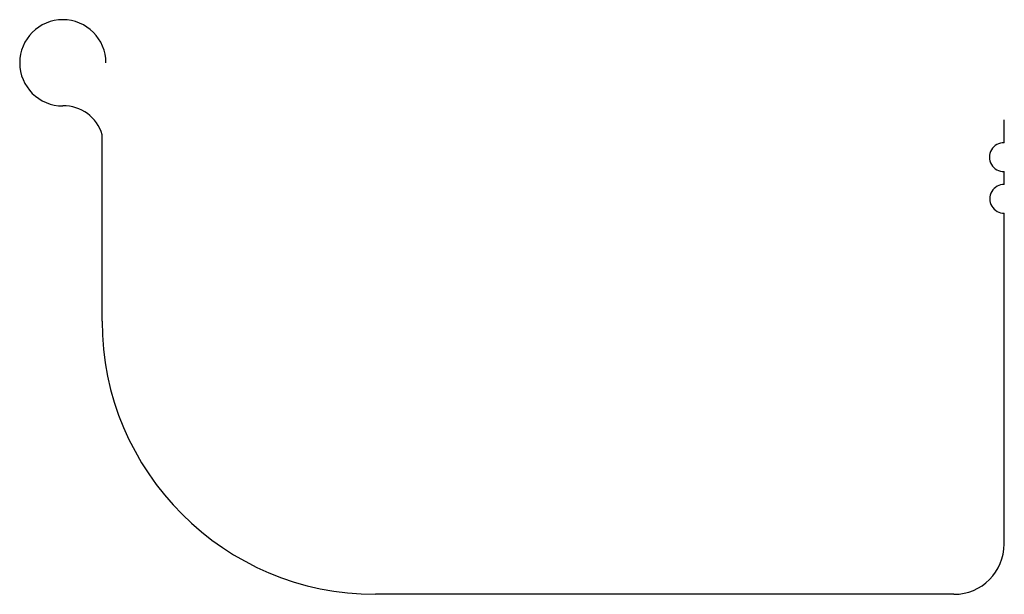
# Model space of a CAD drawing. Extents: x 3 to 140, y 2 to 82.
import ezdxf

# ---------------------------------------------------------------- set-up
doc = ezdxf.new("R2010")
doc.units = 0
doc.layers.get('0').update_dxf_attribs({"linetype": 'CONTINUOUS'})

# ---------------------------------------------------------------- blocks, each defined once
blk = doc.blocks.new('BHP125SAQUAD')
for p, q in [((-130.89, 69.3), (-130.89, 69.3)), ((0.01, 64.18), (0.01, 67.39)), ((-125.44, 39.39), (-125.44, 65.29)), ((0.01, 58.39), (0.01, 60.2)), ((0, 8.39), (0, 54.39)), ((-7, 1.39), (-87.44, 1.39))]:
    blk.add_line(p, q)
for centre, radius, start, end in [((-130.89, 75.3), 6, 0, 270), ((-130.74, 63.8), 5.51, 15.7546, 91.5043), ((-0.08, 62.19), 1.99, 87.6292, 272.3083), ((-0.02, 56.39), 2, 89.3744, 270.7073), ((-87.44, 39.39), 38, 180, 270), ((-7, 8.39), 7, 270, 359.9969)]:
    blk.add_arc(centre, radius, start, end)

msp = doc.modelspace()

# ---------------------------------------------------------------- block references
msp.add_blockref('BHP125SAQUAD', (140, 1))

doc.saveas('drawing.dxf')
